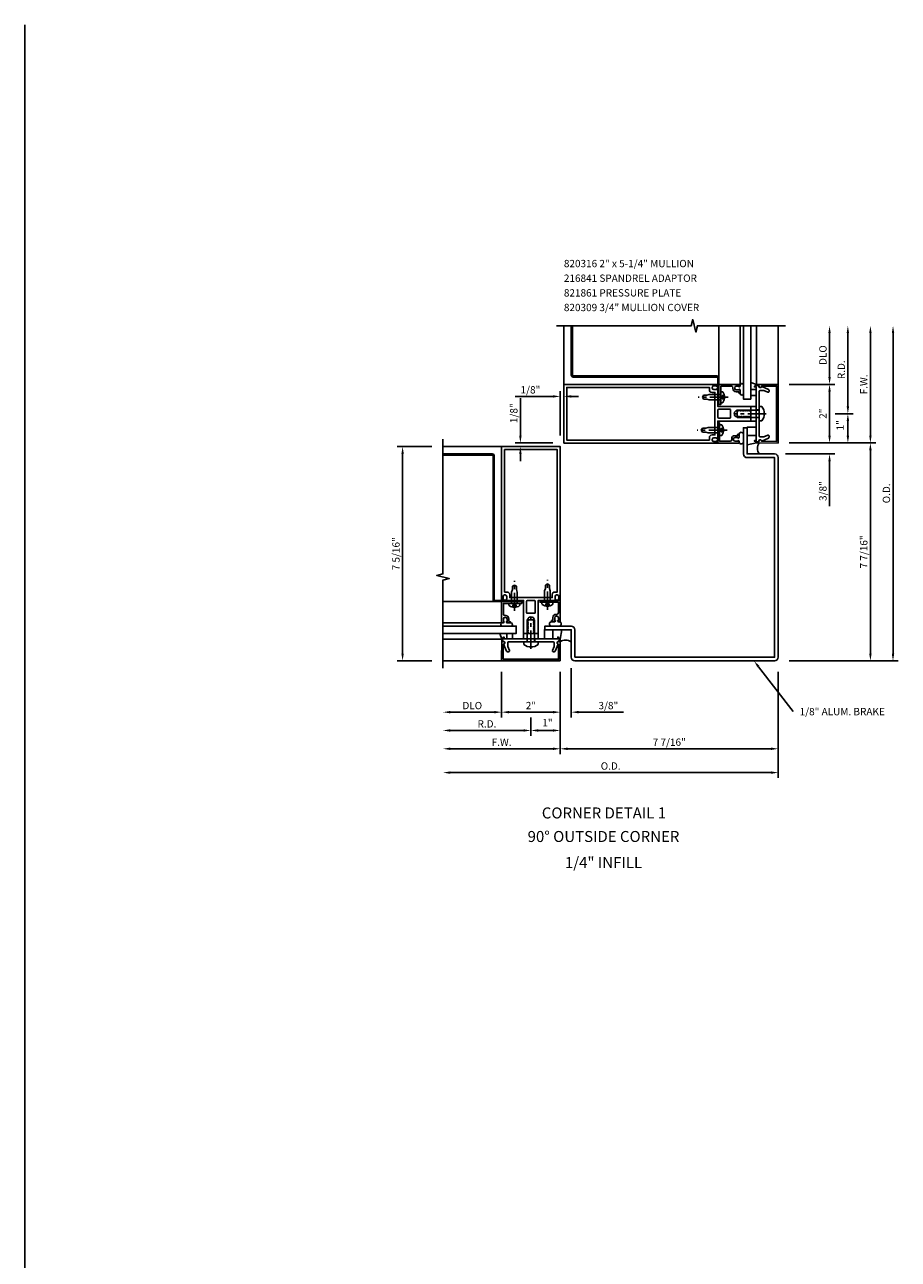
# Model space of a CAD drawing. Units: inches. Extents: x 0 to 119, y 0 to 86.
# Drawn here: x 0 to 30, y 44 to 86 of the extents above; entities that cross this region are included whole.
import ezdxf
from ezdxf.enums import TextEntityAlignment as Align

# ---------------------------------------------------------------- set-up
doc = ezdxf.new("R2010")
doc.units = ezdxf.units.IN
doc.header["$LTSCALE"] = 0.5
doc.header["$MEASUREMENT"] = 0
doc.linetypes.add('CENTER', pattern=[2, 1.25, -0.25, 0.25, -0.25])
doc.linetypes.add('HIDDEN', pattern=[0.375, 0.25, -0.125])
doc.layers.get('0').update_dxf_attribs({"linetype": 'CONTINUOUS'})
doc.layers.get('DEFPOINTS').update_dxf_attribs({"color": 11, "linetype": 'CONTINUOUS'})
for name, color, linetype in [('CENTER', 1, 'CENTER'), ('PART_NUMBERS', 6, 'CONTINUOUS'), ('R-ANNO-DIMS', 3, 'CONTINUOUS'), ('R-SWTS-DET1', 1, 'CONTINUOUS'), ('R-SWTS-DET2', 4, 'CONTINUOUS'), ('R-SWTS-DET3', 5, 'CONTINUOUS')]:
    doc.layers.add(name, color=color, linetype=linetype)
doc.styles.get("Standard").update_dxf_attribs({"font": 'arial.ttf'})
doc.dimstyles.new('EXT_ON-OFF', dxfattribs={"dimscale": 2, "dimtxt": 0.125, "dimasz": 0.125, "dimexe": 0.09, "dimexo": 0.1875, "dimgap": 0.05, "dimtad": 3, "dimdec": 5, "dimzin": 3, "dimdsep": 46, "dimlunit": 5, "dimtxsty": 'STANDARD', "dimcen": 0, "dimse2": 1, "dimadec": 0, "dimazin": 0, "dimtfac": 1, "dimtdec": 4, "dimtofl": 0, "dimtmove": 0, "dimatfit": 0, "dimfxl": 1, "dimfrac": 2, "dimtolj": 1, "dimtzin": 3, "dimarcsym": 0})
doc.dimstyles.new('EXT_ON-ON', dxfattribs={"dimscale": 2, "dimtxt": 0.125, "dimasz": 0.125, "dimexe": 0.09, "dimexo": 0.1875, "dimgap": 0.05, "dimtad": 3, "dimdec": 5, "dimzin": 3, "dimdsep": 46, "dimlunit": 5, "dimtxsty": 'STANDARD', "dimcen": 0, "dimazin": 0, "dimtfac": 1, "dimtdec": 5, "dimtofl": 0, "dimtmove": 0, "dimatfit": 0, "dimfxl": 1, "dimfrac": 2, "dimtolj": 1, "dimtzin": 3, "dimarcsym": 0})
doc.dimstyles.new('EXT_ON-ONNL', dxfattribs={"dimscale": 2, "dimtxt": 0.125, "dimasz": 0.125, "dimexe": 0.09, "dimexo": 0.1875, "dimgap": 0.05, "dimtad": 3, "dimdec": 5, "dimzin": 3, "dimdsep": 46, "dimlunit": 5, "dimtxsty": 'STANDARD', "dimcen": 0, "dimadec": 0, "dimazin": 0, "dimtfac": 1, "dimtdec": 4, "dimtofl": 0, "dimtmove": 2, "dimatfit": 3, "dimfxl": 1, "dimfrac": 2, "dimtolj": 1, "dimtzin": 3, "dimarcsym": 0})

# ---------------------------------------------------------------- blocks, each defined once
blk = doc.blocks.new('*D0')
at = {"layer": 'DEFPOINTS', "color": 0}
for p in [(18.268, 64.284), (18.643, 64.409), (18.268, 62.534)]:
    blk.add_point(p, dxfattribs=at)
at = {"layer": 'R-ANNO-DIMS', "color": 0, "lineweight": -2}
for p, q in [((18.643, 64.034), (18.643, 62.354)), ((18.018, 62.534), (17.768, 62.534)), ((18.893, 62.534), (20.427, 62.534))]:
    blk.add_line(p, q, dxfattribs=at)
at = {"layer": 'R-ANNO-DIMS', "color": 0}
for points in [[(18.018, 62.576), (18.018, 62.492), (18.268, 62.534)], [(18.893, 62.576), (18.893, 62.492), (18.643, 62.534)]]:
    blk.add_solid(points, dxfattribs=at)
at = {"layer": 'R-ANNO-DIMS', "color": 0, "insert": (19.91, 62.759), "char_height": 0.25, "attachment_point": 5}
blk.add_mtext('\\A1;3/8"', dxfattribs=at)
blk = doc.blocks.new('*D1')
at = {"layer": 'DEFPOINTS', "color": 0}
for p in [(18.268, 64.284), (25.706, 64.284), (18.268, 61.284)]:
    blk.add_point(p, dxfattribs=at)
at = {"layer": 'R-ANNO-DIMS', "color": 0, "lineweight": -2}
for p, q in [((18.268, 63.909), (18.268, 61.104)), ((25.706, 63.909), (25.706, 61.104)), ((25.456, 61.284), (18.518, 61.284))]:
    blk.add_line(p, q, dxfattribs=at)
at = {"layer": 'R-ANNO-DIMS', "color": 0}
for points in [[(18.518, 61.326), (18.518, 61.242), (18.268, 61.284)], [(25.456, 61.326), (25.456, 61.242), (25.706, 61.284)]]:
    blk.add_solid(points, dxfattribs=at)
at = {"layer": 'R-ANNO-DIMS', "color": 0, "insert": (21.987, 61.509), "char_height": 0.25, "attachment_point": 5}
blk.add_mtext('\\A1;7 7/16"', dxfattribs=at)
blk = doc.blocks.new('*D2')
at = {"layer": 'DEFPOINTS', "color": 0}
for p in [(25.706, 71.722), (27.455, 71.722), (25.581, 71.347)]:
    blk.add_point(p, dxfattribs=at)
at = {"layer": 'R-ANNO-DIMS', "color": 0, "lineweight": -2}
for p, q in [((27.455, 71.972), (27.455, 72.222)), ((25.956, 71.347), (27.635, 71.347)), ((27.455, 71.097), (27.455, 69.563))]:
    blk.add_line(p, q, dxfattribs=at)
at = {"layer": 'R-ANNO-DIMS', "color": 0}
for points in [[(27.414, 71.972), (27.497, 71.972), (27.455, 71.722)], [(27.414, 71.097), (27.497, 71.097), (27.455, 71.347)]]:
    blk.add_solid(points, dxfattribs=at)
at = {"layer": 'R-ANNO-DIMS', "color": 0, "insert": (27.23, 70.08), "char_height": 0.25, "attachment_point": 5, "rotation": 90}
blk.add_mtext('\\A1;3/8"', dxfattribs=at)
blk = doc.blocks.new('*D3')
at = {"layer": 'DEFPOINTS', "color": 0}
for p in [(25.706, 71.722), (28.849, 71.722), (25.706, 64.284)]:
    blk.add_point(p, dxfattribs=at)
at = {"layer": 'R-ANNO-DIMS', "color": 0, "lineweight": -2}
for p, q in [((26.081, 71.722), (29.029, 71.722)), ((28.849, 64.534), (28.849, 71.472)), ((26.081, 64.284), (29.029, 64.284))]:
    blk.add_line(p, q, dxfattribs=at)
at = {"layer": 'R-ANNO-DIMS', "color": 0}
for points in [[(28.808, 71.472), (28.891, 71.472), (28.849, 71.722)], [(28.808, 64.534), (28.891, 64.534), (28.849, 64.284)]]:
    blk.add_solid(points, dxfattribs=at)
at = {"layer": 'R-ANNO-DIMS', "color": 0, "insert": (28.624, 68.003), "char_height": 0.25, "attachment_point": 5, "rotation": 90}
blk.add_mtext('\\A1;7 7/16"', dxfattribs=at)
blk = doc.blocks.new('*D4')
at = {"layer": 'DEFPOINTS', "color": 0}
for p in [(16.91, 71.721), (18.392, 71.721), (18.268, 71.597)]:
    blk.add_point(p, dxfattribs=at)
at = {"layer": 'R-ANNO-DIMS', "color": 0, "lineweight": -2}
for p, q in [((16.91, 71.971), (16.91, 73.254)), ((18.017, 71.721), (16.73, 71.721)), ((17.893, 71.597), (16.73, 71.597)), ((16.91, 71.347), (16.91, 71.097))]:
    blk.add_line(p, q, dxfattribs=at)
at = {"layer": 'R-ANNO-DIMS', "color": 0}
for points in [[(16.868, 71.971), (16.951, 71.971), (16.91, 71.721)], [(16.868, 71.347), (16.951, 71.347), (16.91, 71.597)]]:
    blk.add_solid(points, dxfattribs=at)
at = {"layer": 'R-ANNO-DIMS', "color": 0, "insert": (16.685, 72.738), "char_height": 0.25, "attachment_point": 5, "rotation": 90}
blk.add_mtext('\\A1;1/8"', dxfattribs=at)
blk = doc.blocks.new('*D5')
at = {"layer": 'DEFPOINTS', "color": 0}
for p in [(18.268, 73.311), (18.392, 71.846), (18.268, 71.597)]:
    blk.add_point(p, dxfattribs=at)
at = {"layer": 'R-ANNO-DIMS', "color": 0, "lineweight": -2}
for p, q in [((18.268, 71.972), (18.268, 73.491)), ((18.392, 72.221), (18.392, 73.491)), ((18.018, 73.311), (16.735, 73.311)), ((18.642, 73.311), (18.892, 73.311))]:
    blk.add_line(p, q, dxfattribs=at)
at = {"layer": 'R-ANNO-DIMS', "color": 0}
for points in [[(18.018, 73.353), (18.018, 73.27), (18.268, 73.311)], [(18.642, 73.353), (18.642, 73.27), (18.392, 73.311)]]:
    blk.add_solid(points, dxfattribs=at)
at = {"layer": 'R-ANNO-DIMS', "color": 0, "insert": (17.252, 73.536), "char_height": 0.25, "attachment_point": 5}
blk.add_mtext('\\A1;1/8"', dxfattribs=at)
blk = doc.blocks.new('*D6')
at = {"layer": 'DEFPOINTS', "color": 0}
for p in [(14.268, 64.284), (18.268, 64.284), (14.268, 61.284)]:
    blk.add_point(p, dxfattribs=at)
at = {"layer": 'R-ANNO-DIMS', "color": 0, "lineweight": -2}
for p, q in [((18.268, 63.909), (18.268, 61.104)), ((18.018, 61.284), (14.518, 61.284))]:
    blk.add_line(p, q, dxfattribs=at)
at = {"layer": 'R-ANNO-DIMS', "color": 0}
for points in [[(14.518, 61.326), (14.518, 61.242), (14.268, 61.284)], [(18.018, 61.326), (18.018, 61.242), (18.268, 61.284)]]:
    blk.add_solid(points, dxfattribs=at)
at = {"layer": 'R-ANNO-DIMS', "color": 0, "insert": (16.268, 61.509), "char_height": 0.25, "attachment_point": 5}
blk.add_mtext('\\A1;F.W.', dxfattribs=at)
blk = doc.blocks.new('*D7')
at = {"layer": 'DEFPOINTS', "color": 0}
for p in [(18.268, 64.284), (17.268, 62.722), (18.268, 61.909)]:
    blk.add_point(p, dxfattribs=at)
at = {"layer": 'R-ANNO-DIMS', "color": 0, "lineweight": -2}
for p, q in [((18.268, 63.909), (18.268, 61.729)), ((17.268, 62.347), (17.268, 61.729)), ((17.518, 61.909), (18.018, 61.909))]:
    blk.add_line(p, q, dxfattribs=at)
at = {"layer": 'R-ANNO-DIMS', "color": 0}
for points in [[(17.518, 61.951), (17.518, 61.867), (17.268, 61.909)], [(18.018, 61.951), (18.018, 61.867), (18.268, 61.909)]]:
    blk.add_solid(points, dxfattribs=at)
at = {"layer": 'R-ANNO-DIMS', "color": 0, "insert": (17.832, 62.174), "char_height": 0.25, "attachment_point": 5}
blk.add_mtext('\\A1;1"', dxfattribs=at)
blk = doc.blocks.new('*D8')
at = {"layer": 'DEFPOINTS', "color": 0}
for p in [(12.891, 71.597), (14.268, 71.597), (14.268, 64.284)]:
    blk.add_point(p, dxfattribs=at)
at = {"layer": 'R-ANNO-DIMS', "color": 0, "lineweight": -2}
for p, q in [((13.893, 71.597), (12.711, 71.597)), ((12.891, 64.534), (12.891, 71.347)), ((13.893, 64.284), (12.711, 64.284))]:
    blk.add_line(p, q, dxfattribs=at)
at = {"layer": 'R-ANNO-DIMS', "color": 0}
for points in [[(12.849, 71.347), (12.932, 71.347), (12.891, 71.597)], [(12.849, 64.534), (12.932, 64.534), (12.891, 64.284)]]:
    blk.add_solid(points, dxfattribs=at)
at = {"layer": 'R-ANNO-DIMS', "color": 0, "insert": (12.666, 67.94), "char_height": 0.25, "attachment_point": 5, "rotation": 90}
blk.add_mtext('\\A1;7 5/16"', dxfattribs=at)
blk = doc.blocks.new('*D9')
at = {"layer": 'DEFPOINTS', "color": 0}
for p in [(16.268, 64.284), (18.268, 64.284), (16.268, 62.534)]:
    blk.add_point(p, dxfattribs=at)
at = {"layer": 'R-ANNO-DIMS', "color": 0, "lineweight": -2}
for p, q in [((18.268, 63.909), (18.268, 62.354)), ((18.018, 62.534), (16.518, 62.534))]:
    blk.add_line(p, q, dxfattribs=at)
at = {"layer": 'R-ANNO-DIMS', "color": 0}
for points in [[(16.518, 62.576), (16.518, 62.492), (16.268, 62.534)], [(18.018, 62.576), (18.018, 62.492), (18.268, 62.534)]]:
    blk.add_solid(points, dxfattribs=at)
at = {"layer": 'R-ANNO-DIMS', "color": 0, "insert": (17.268, 62.759), "char_height": 0.25, "attachment_point": 5}
blk.add_mtext('\\A1;2"', dxfattribs=at)
blk = doc.blocks.new('*D10')
at = {"layer": 'DEFPOINTS', "color": 0}
for p in [(14.268, 64.284), (17.268, 62.534), (14.268, 61.909)]:
    blk.add_point(p, dxfattribs=at)
at = {"layer": 'R-ANNO-DIMS', "color": 0, "lineweight": -2}
for p, q in [((17.268, 62.159), (17.268, 61.729)), ((17.018, 61.909), (14.518, 61.909))]:
    blk.add_line(p, q, dxfattribs=at)
at = {"layer": 'R-ANNO-DIMS', "color": 0}
for points in [[(14.518, 61.951), (14.518, 61.867), (14.268, 61.909)], [(17.018, 61.951), (17.018, 61.867), (17.268, 61.909)]]:
    blk.add_solid(points, dxfattribs=at)
at = {"layer": 'R-ANNO-DIMS', "color": 0, "insert": (15.768, 62.134), "char_height": 0.25, "attachment_point": 5}
blk.add_mtext('\\A1;R.D.', dxfattribs=at)
blk = doc.blocks.new('*D11')
at = {"layer": 'DEFPOINTS', "color": 0}
for p in [(14.268, 64.284), (16.268, 64.284), (14.268, 62.534)]:
    blk.add_point(p, dxfattribs=at)
at = {"layer": 'R-ANNO-DIMS', "color": 0, "lineweight": -2}
for p, q in [((16.268, 63.909), (16.268, 62.354)), ((16.018, 62.534), (14.518, 62.534))]:
    blk.add_line(p, q, dxfattribs=at)
at = {"layer": 'R-ANNO-DIMS', "color": 0}
for points in [[(14.518, 62.576), (14.518, 62.492), (14.268, 62.534)], [(16.018, 62.576), (16.018, 62.492), (16.268, 62.534)]]:
    blk.add_solid(points, dxfattribs=at)
at = {"layer": 'R-ANNO-DIMS', "color": 0, "insert": (15.268, 62.759), "char_height": 0.25, "attachment_point": 5}
blk.add_mtext('\\A1;DLO', dxfattribs=at)
blk = doc.blocks.new('*D12')
at = {"layer": 'DEFPOINTS', "color": 0}
for p in [(25.705, 75.721), (28.849, 75.721), (25.705, 71.721)]:
    blk.add_point(p, dxfattribs=at)
at = {"layer": 'R-ANNO-DIMS', "color": 0, "lineweight": -2}
for p, q in [((28.849, 71.971), (28.849, 75.471)), ((26.08, 71.721), (29.029, 71.721))]:
    blk.add_line(p, q, dxfattribs=at)
at = {"layer": 'R-ANNO-DIMS', "color": 0}
for points in [[(28.808, 75.471), (28.891, 75.471), (28.849, 75.721)], [(28.808, 71.971), (28.891, 71.971), (28.849, 71.721)]]:
    blk.add_solid(points, dxfattribs=at)
at = {"layer": 'R-ANNO-DIMS', "color": 0, "insert": (28.624, 73.721), "char_height": 0.25, "attachment_point": 5, "rotation": 90}
blk.add_mtext('\\A1;F.W.', dxfattribs=at)
blk = doc.blocks.new('*D13')
at = {"layer": 'DEFPOINTS', "color": 0}
for p in [(25.705, 73.721), (27.455, 73.721), (25.705, 71.721)]:
    blk.add_point(p, dxfattribs=at)
at = {"layer": 'R-ANNO-DIMS', "color": 0, "lineweight": -2}
for p, q in [((27.455, 71.971), (27.455, 73.471)), ((26.08, 71.721), (27.635, 71.721))]:
    blk.add_line(p, q, dxfattribs=at)
at = {"layer": 'R-ANNO-DIMS', "color": 0}
for points in [[(27.414, 73.471), (27.497, 73.471), (27.455, 73.721)], [(27.414, 71.971), (27.497, 71.971), (27.455, 71.721)]]:
    blk.add_solid(points, dxfattribs=at)
at = {"layer": 'R-ANNO-DIMS', "color": 0, "insert": (27.23, 72.721), "char_height": 0.25, "attachment_point": 5, "rotation": 90}
blk.add_mtext('\\A1;2"', dxfattribs=at)
blk = doc.blocks.new('*D14')
at = {"layer": 'DEFPOINTS', "color": 0}
for p in [(25.705, 75.721), (28.08, 75.721), (27.455, 72.721)]:
    blk.add_point(p, dxfattribs=at)
at = {"layer": 'R-ANNO-DIMS', "color": 0, "lineweight": -2}
for p, q in [((28.08, 72.971), (28.08, 75.471)), ((27.83, 72.721), (28.26, 72.721))]:
    blk.add_line(p, q, dxfattribs=at)
at = {"layer": 'R-ANNO-DIMS', "color": 0}
for points in [[(28.039, 75.471), (28.122, 75.471), (28.08, 75.721)], [(28.039, 72.971), (28.122, 72.971), (28.08, 72.721)]]:
    blk.add_solid(points, dxfattribs=at)
at = {"layer": 'R-ANNO-DIMS', "color": 0, "insert": (27.855, 74.221), "char_height": 0.25, "attachment_point": 5, "rotation": 90}
blk.add_mtext('\\A1;R.D.', dxfattribs=at)
blk = doc.blocks.new('*D15')
at = {"layer": 'DEFPOINTS', "color": 0}
for p in [(25.705, 75.721), (27.455, 75.721), (25.705, 73.721)]:
    blk.add_point(p, dxfattribs=at)
at = {"layer": 'R-ANNO-DIMS', "color": 0, "lineweight": -2}
for p, q in [((27.455, 73.971), (27.455, 75.471)), ((26.08, 73.721), (27.635, 73.721))]:
    blk.add_line(p, q, dxfattribs=at)
at = {"layer": 'R-ANNO-DIMS', "color": 0}
for points in [[(27.414, 75.471), (27.497, 75.471), (27.455, 75.721)], [(27.414, 73.971), (27.497, 73.971), (27.455, 73.721)]]:
    blk.add_solid(points, dxfattribs=at)
at = {"layer": 'R-ANNO-DIMS', "color": 0, "insert": (27.23, 74.721), "char_height": 0.25, "attachment_point": 5, "rotation": 90}
blk.add_mtext('\\A1;DLO', dxfattribs=at)
blk = doc.blocks.new('*D16')
at = {"layer": 'DEFPOINTS', "color": 0}
for p in [(25.707, 64.284), (14.268, 64.034), (14.268, 60.471)]:
    blk.add_point(p, dxfattribs=at)
at = {"layer": 'R-ANNO-DIMS', "color": 0, "lineweight": -2}
for p, q in [((25.707, 63.909), (25.707, 60.291)), ((25.457, 60.471), (14.518, 60.471))]:
    blk.add_line(p, q, dxfattribs=at)
at = {"layer": 'R-ANNO-DIMS', "color": 0}
for points in [[(14.518, 60.513), (14.518, 60.43), (14.268, 60.471)], [(25.457, 60.513), (25.457, 60.43), (25.707, 60.471)]]:
    blk.add_solid(points, dxfattribs=at)
at = {"layer": 'R-ANNO-DIMS', "color": 0, "insert": (19.988, 60.696), "char_height": 0.25, "attachment_point": 5}
blk.add_mtext('\\A1;O.D.', dxfattribs=at)
blk = doc.blocks.new('*D17')
at = {"layer": 'DEFPOINTS', "color": 0}
for p in [(25.955, 75.721), (29.62, 75.721), (25.705, 64.282)]:
    blk.add_point(p, dxfattribs=at)
at = {"layer": 'R-ANNO-DIMS', "color": 0, "lineweight": -2}
for p, q in [((29.62, 64.532), (29.62, 75.471)), ((26.08, 64.282), (29.8, 64.282))]:
    blk.add_line(p, q, dxfattribs=at)
at = {"layer": 'R-ANNO-DIMS', "color": 0}
for points in [[(29.579, 75.471), (29.662, 75.471), (29.62, 75.721)], [(29.579, 64.532), (29.662, 64.532), (29.62, 64.282)]]:
    blk.add_solid(points, dxfattribs=at)
at = {"layer": 'R-ANNO-DIMS', "color": 0, "insert": (29.395, 70.002), "char_height": 0.25, "attachment_point": 5, "rotation": 90}
blk.add_mtext('\\A1;O.D.', dxfattribs=at)
blk = doc.blocks.new('*D18')
at = {"layer": 'DEFPOINTS', "color": 0}
for p in [(27.267, 72.721), (25.705, 71.721), (28.08, 71.721)]:
    blk.add_point(p, dxfattribs=at)
at = {"layer": 'R-ANNO-DIMS', "color": 0, "lineweight": -2}
for p, q in [((27.642, 72.721), (28.26, 72.721)), ((28.08, 72.471), (28.08, 71.971)), ((26.08, 71.721), (28.26, 71.721))]:
    blk.add_line(p, q, dxfattribs=at)
at = {"layer": 'R-ANNO-DIMS', "color": 0}
for points in [[(28.039, 72.471), (28.122, 72.471), (28.08, 72.721)], [(28.039, 71.971), (28.122, 71.971), (28.08, 71.721)]]:
    blk.add_solid(points, dxfattribs=at)
at = {"layer": 'R-ANNO-DIMS', "color": 0, "insert": (27.816, 72.327), "char_height": 0.25, "attachment_point": 5, "rotation": 90}
blk.add_mtext('\\A1;1"', dxfattribs=at)

msp = doc.modelspace()

# ---------------------------------------------------------------- linework, layer by layer
msp.add_line((0, 0), (0, 85.998391))
at = {"layer": 'CENTER'}
for p, q in [((24.002175, 73.283921), (22.973749, 73.283916)), ((25.295344, 72.720919), (24.205434, 72.720919)), ((23.962485, 72.157918), (22.934058, 72.157923)), ((16.705438, 65.987184), (16.705443, 67.01561)), ((17.831441, 66.026874), (17.831436, 67.0553)), ((17.268439, 64.694015), (17.268439, 65.783925))]:
    msp.add_line(p, q, dxfattribs=at)
at = {"layer": 'PART_NUMBERS', "linetype": 'ByBlock'}
msp.add_line((25.03084, 64.08662), (26.218353, 62.559442), dxfattribs=at)
msp.add_solid([(25.063732, 64.112197), (24.997947, 64.061043), (24.877378, 64.283976)], dxfattribs=at)
at = {"layer": 'R-SWTS-DET1'}
for p, q in [((18.392485, 73.720919), (18.392485, 75.720919)), ((25.705485, 73.720919), (25.705485, 75.720919)), ((16.268439, 71.596874), (14.268439, 71.596874)), ((16.268439, 64.283874), (14.268439, 64.283874))]:
    msp.add_line(p, q, dxfattribs=at)
for points in [[(18.142485, 75.720919), (22.737454, 75.720919), (22.790375, 75.933172), (22.896295, 75.508347), (22.949296, 75.720919), (25.955485, 75.720919)], [(14.268439, 71.846874), (14.268439, 67.251905), (14.056187, 67.198984), (14.481012, 67.093063), (14.268439, 67.040063), (14.268439, 64.033874)]]:
    msp.add_lwpolyline(points, dxfattribs=at)
for points in [[(23.642485, 73.673919, -0.414213562), (23.617485, 73.648919), (23.602485, 73.648919), (23.602485, 73.670919), (23.505485, 73.670919, 0.414213562), (23.455485, 73.620919), (23.455485, 73.595919, 0.414213562), (23.505485, 73.545919), (23.602485, 73.545919), (23.602485, 73.567919), (23.617485, 73.567919, -0.414213562), (23.642485, 73.542919), (23.642485, 73.496351), (23.642485, 72.970919), (24.767485, 72.970919), (24.767485, 72.839919), (24.742485, 72.839919), (24.727184, 72.813418), (24.717485, 72.813418), (24.702184, 72.839919), (24.692485, 72.839919), (24.677184, 72.813418), (24.667485, 72.813418), (24.652184, 72.839919), (24.642485, 72.839919), (24.627184, 72.813418), (24.617485, 72.813418), (24.602184, 72.839919), (24.592485, 72.839919), (24.577184, 72.813418), (24.567485, 72.813418), (24.552184, 72.839919), (24.542485, 72.839919), (24.527184, 72.813418), (24.517485, 72.813418), (24.502184, 72.839919), (24.492485, 72.839919), (24.477184, 72.813418), (24.467485, 72.813418), (24.452184, 72.839919), (24.442485, 72.839919), (24.427184, 72.813418), (24.417485, 72.813418), (24.402184, 72.839919), (24.392485, 72.839919), (24.377184, 72.813418), (24.367485, 72.813418), (24.352184, 72.839919), (24.342485, 72.839919), (24.327184, 72.813418), (24.317485, 72.813418), (24.302184, 72.839919), (24.292485, 72.839919), (24.277184, 72.813418), (24.267485, 72.813418), (24.262549, 72.821968, 0.627131114), (24.282091, 72.610418), (24.292485, 72.628421), (24.302184, 72.628421), (24.317485, 72.601919), (24.327184, 72.601919), (24.342485, 72.628421), (24.352184, 72.628421), (24.367485, 72.601919), (24.377184, 72.601919), (24.392485, 72.628421), (24.402184, 72.628421), (24.417485, 72.601919), (24.427184, 72.601919), (24.442485, 72.628421), (24.452184, 72.628421), (24.467485, 72.601919), (24.477184, 72.601919), (24.492485, 72.628421), (24.502184, 72.628421), (24.517485, 72.601919), (24.527184, 72.601919), (24.542485, 72.628421), (24.552184, 72.628421), (24.567485, 72.601919), (24.577184, 72.601919), (24.592485, 72.628421), (24.602184, 72.628421), (24.617485, 72.601919), (24.627184, 72.601919), (24.642485, 72.628421), (24.652184, 72.628421), (24.667485, 72.601919), (24.677184, 72.601919), (24.692485, 72.628421), (24.702184, 72.628421), (24.717485, 72.601919), (24.727184, 72.601919), (24.742485, 72.628421), (24.752184, 72.628421), (24.767485, 72.601919), (24.767485, 72.470919), (23.642485, 72.470919), (23.642485, 71.898919, -0.414213562), (23.617485, 71.873919), (23.602485, 71.873919), (23.602485, 71.895919), (23.505485, 71.895919, 0.414213562), (23.455485, 71.845919), (23.455485, 71.820919, 0.414213562), (23.505485, 71.770919), (23.602485, 71.770919), (23.602485, 71.792919), (23.617485, 71.792919, -0.414213562), (23.642485, 71.767919), (23.642485, 71.720919), (18.392485, 71.720919), (18.392485, 73.720919), (23.642485, 73.720919)], [(23.355485, 71.905919), (23.355485, 71.820919), (18.492485, 71.820919), (18.492485, 73.620919), (23.355485, 73.620919), (23.355485, 73.535919, 0.414213562), (23.445485, 73.445919), (23.542485, 73.445919), (23.542485, 71.995919), (23.445485, 71.995919, 0.414213562)], [(24.158175, 73.579919, 0.414213562), (24.266175, 73.471919), (24.357175, 73.471919), (24.357175, 73.458919, 0.414213562), (24.407175, 73.408919), (24.407175, 73.530919, 0.414213562), (24.382175, 73.555919), (24.367175, 73.555919), (24.367175, 73.533919), (24.270175, 73.533919, -0.414213562), (24.220175, 73.583919), (24.220175, 73.608919, -0.414213562), (24.270175, 73.658919), (24.367175, 73.658919), (24.367175, 73.636919), (24.382175, 73.636919, 0.414213562), (24.407175, 73.661919), (24.407175, 73.720919), (23.682175, 73.720919), (23.682175, 73.033919), (23.744175, 73.033919), (23.744175, 73.658919), (24.108175, 73.658919, -0.414213562), (24.158175, 73.608919)], [(25.206001, 71.929723, 0.104063503), (25.218493, 71.932352), (25.348993, 71.989811, -0.541623483), (25.392485, 71.96144), (25.392485, 71.919919, -0.297333637), (25.373977, 71.891548), (25.139725, 71.788406, 1), (25.041244, 71.771041), (24.955485, 71.755919), (24.890485, 71.785919), (24.890485, 71.805919), (24.955485, 71.805919), (24.955485, 73.635919), (24.890485, 73.635919), (24.890485, 73.655919), (24.955485, 73.685919), (25.041244, 73.670798, 1), (25.139725, 73.653433), (25.373977, 73.550291, -0.297333637), (25.392485, 73.521919), (25.392485, 73.480399, -0.541623483), (25.348993, 73.452027), (25.218493, 73.509487, 0.104063503), (25.206001, 73.512115), (25.086485, 73.512115, 0.414213562), (25.055485, 73.481115), (25.055485, 72.735919), (25.040485, 72.720919), (25.055485, 72.705919), (25.055485, 71.960723, 0.414213562), (25.086485, 71.929723)], [(25.705485, 71.720919), (24.970428, 71.723485, -0.916331174), (24.967937, 71.753144), (25.049397, 71.767215, -1.332393412), (25.135142, 71.777971), (25.650485, 71.776172), (25.650485, 73.665667), (25.135142, 73.663868, -1.332393412), (25.049397, 73.674624), (24.967937, 73.688694, -0.916331174), (24.970428, 73.718353), (25.705485, 73.720919)], [(24.080485, 72.601919, -0.414213562), (24.049485, 72.570919), (23.673485, 72.570919, -0.414213562), (23.642485, 72.601919), (23.642485, 72.839919, -0.414213562), (23.673485, 72.870919), (24.049485, 72.870919, -0.414213562), (24.080485, 72.839919)], [(24.118485, 71.861919, -0.414213562), (24.226485, 71.969919), (24.317485, 71.969919), (24.317485, 71.982919, -0.414213562), (24.367485, 72.032919), (24.367485, 71.910919, -0.414213562), (24.342485, 71.885919), (24.327485, 71.885919), (24.327485, 71.907919), (24.230485, 71.907919, 0.414213562), (24.180485, 71.857919), (24.180485, 71.832919, 0.414213562), (24.230485, 71.782919), (24.327485, 71.782919), (24.327485, 71.804919), (24.342485, 71.804919, -0.414213562), (24.367485, 71.779919), (24.367485, 71.720919), (23.642485, 71.720919), (23.642485, 72.407919), (23.704485, 72.407919), (23.704485, 71.782919), (24.068485, 71.782919, 0.414213562), (24.118485, 71.832919)], [(16.315439, 66.346874, 0.414213562), (16.340439, 66.371874), (16.340439, 66.386874), (16.318439, 66.386874), (16.318439, 66.483874, -0.414213562), (16.368439, 66.533874), (16.393439, 66.533874, -0.414213562), (16.443439, 66.483874), (16.443439, 66.386874), (16.421439, 66.386874), (16.421439, 66.371874, 0.414213562), (16.446439, 66.346874), (16.493008, 66.346874), (17.018439, 66.346874), (17.018439, 65.221874), (17.149439, 65.221874), (17.149439, 65.246874), (17.175941, 65.262174), (17.175941, 65.271874), (17.149439, 65.287174), (17.149439, 65.296874), (17.175941, 65.312174), (17.175941, 65.321874), (17.149439, 65.337174), (17.149439, 65.346874), (17.175941, 65.362174), (17.175941, 65.371874), (17.149439, 65.387174), (17.149439, 65.396874), (17.175941, 65.412174), (17.175941, 65.421874), (17.149439, 65.437174), (17.149439, 65.446874), (17.175941, 65.462174), (17.175941, 65.471874), (17.149439, 65.487174), (17.149439, 65.496874), (17.175941, 65.512174), (17.175941, 65.521874), (17.149439, 65.537174), (17.149439, 65.546874), (17.175941, 65.562174), (17.175941, 65.571874), (17.149439, 65.587174), (17.149439, 65.596874), (17.175941, 65.612174), (17.175941, 65.621874), (17.149439, 65.637174), (17.149439, 65.646874), (17.175941, 65.662174), (17.175941, 65.671874), (17.149439, 65.687174), (17.149439, 65.696874), (17.175941, 65.712174), (17.175941, 65.721874), (17.167391, 65.72681, -0.627131114), (17.378941, 65.707268), (17.360938, 65.696874), (17.360938, 65.687174), (17.387439, 65.671874), (17.387439, 65.662174), (17.360938, 65.646874), (17.360938, 65.637174), (17.387439, 65.621874), (17.387439, 65.612174), (17.360938, 65.596874), (17.360938, 65.587174), (17.387439, 65.571874), (17.387439, 65.562174), (17.360938, 65.546874), (17.360938, 65.537174), (17.387439, 65.521874), (17.387439, 65.512174), (17.360938, 65.496874), (17.360938, 65.487174), (17.387439, 65.471874), (17.387439, 65.462174), (17.360938, 65.446874), (17.360938, 65.437174), (17.387439, 65.421874), (17.387439, 65.412174), (17.360938, 65.396874), (17.360938, 65.387174), (17.387439, 65.371874), (17.387439, 65.362174), (17.360938, 65.346874), (17.360938, 65.337174), (17.387439, 65.321874), (17.387439, 65.312174), (17.360938, 65.296874), (17.360938, 65.287174), (17.387439, 65.271874), (17.387439, 65.262174), (17.360938, 65.246874), (17.360938, 65.237174), (17.387439, 65.221874), (17.518439, 65.221874), (17.518439, 66.346874), (18.090439, 66.346874, 0.414213562), (18.115439, 66.371874), (18.115439, 66.386874), (18.093439, 66.386874), (18.093439, 66.483874, -0.414213562), (18.143439, 66.533874), (18.168439, 66.533874, -0.414213562), (18.218439, 66.483874), (18.218439, 66.386874), (18.196439, 66.386874), (18.196439, 66.371874, 0.414213562), (18.221439, 66.346874), (18.268439, 66.346874), (18.268439, 71.596874), (16.268439, 71.596874), (16.268439, 66.346874)], [(18.083439, 66.633874), (18.168439, 66.633874), (18.168439, 71.496874), (16.368439, 71.496874), (16.368439, 66.633874), (16.453439, 66.633874, -0.414213562), (16.543439, 66.543874), (16.543439, 66.446874), (17.993439, 66.446874), (17.993439, 66.543874, -0.414213562)], [(16.409439, 65.831183, -0.414213562), (16.517439, 65.723183), (16.517439, 65.632183), (16.530439, 65.632183, -0.414213562), (16.580439, 65.582183), (16.458439, 65.582183, -0.414213562), (16.433439, 65.607183), (16.433439, 65.622183), (16.455439, 65.622183), (16.455439, 65.719183, 0.414213562), (16.405439, 65.769183), (16.380439, 65.769183, 0.414213562), (16.330439, 65.719183), (16.330439, 65.622183), (16.352439, 65.622183), (16.352439, 65.607183, -0.414213562), (16.327439, 65.582183), (16.268439, 65.582183), (16.268439, 66.307183), (16.955439, 66.307183), (16.955439, 66.245183), (16.330439, 66.245183), (16.330439, 65.881183, 0.414213562), (16.380439, 65.831183)], [(17.387439, 65.908874, 0.414213562), (17.418439, 65.939874), (17.418439, 66.315874, 0.414213562), (17.387439, 66.346874), (17.149439, 66.346874, 0.414213562), (17.118439, 66.315874), (17.118439, 65.939874, 0.414213562), (17.149439, 65.908874)], [(18.127439, 65.870874, 0.414213562), (18.019439, 65.762874), (18.019439, 65.671874), (18.006439, 65.671874, 0.414213562), (17.956439, 65.621874), (18.078439, 65.621874, 0.414213562), (18.103439, 65.646874), (18.103439, 65.661874), (18.081439, 65.661874), (18.081439, 65.758874, -0.414213562), (18.131439, 65.808874), (18.156439, 65.808874, -0.414213562), (18.206439, 65.758874), (18.206439, 65.661874), (18.184439, 65.661874), (18.184439, 65.646874, 0.414213562), (18.209439, 65.621874), (18.268439, 65.621874), (18.268439, 66.346874), (17.581439, 66.346874), (17.581439, 66.284874), (18.206439, 66.284874), (18.206439, 65.920874, -0.414213562), (18.156439, 65.870874)], [(18.268439, 64.283874), (18.265874, 65.018931, 0.916331174), (18.236215, 65.021421), (18.222144, 64.939962, 1.332393412), (18.211388, 64.854217), (18.213187, 64.338874), (16.323692, 64.338874), (16.325491, 64.854217, 1.332393412), (16.314735, 64.939962), (16.300664, 65.021421, 0.916331174), (16.271005, 65.018931), (16.268439, 64.283874)], [(18.059635, 64.783358, -0.104063503), (18.057007, 64.770866), (17.999547, 64.640366, 0.541623483), (18.027919, 64.596874), (18.069439, 64.596874, 0.297333637), (18.097811, 64.615382), (18.200953, 64.849633, -1), (18.218318, 64.948114), (18.233439, 65.033874), (18.203439, 65.098874), (18.183439, 65.098874), (18.183439, 65.033874), (16.353439, 65.033874), (16.353439, 65.098874), (16.333439, 65.098874), (16.303439, 65.033874), (16.318561, 64.948114, -1), (16.335926, 64.849633), (16.439068, 64.615382, 0.297333637), (16.467439, 64.596874), (16.50896, 64.596874, 0.541623483), (16.537331, 64.640366), (16.479872, 64.770866, -0.104063503), (16.477244, 64.783358), (16.477244, 64.902874, -0.414213562), (16.508244, 64.933874), (17.253439, 64.933874), (17.268439, 64.948874), (17.283439, 64.933874), (18.028635, 64.933874, -0.414213562), (18.059635, 64.902874)]]:
    msp.add_lwpolyline(points, format="xyb", close=True, dxfattribs=at)
at = {"layer": 'R-SWTS-DET2'}
for p, q in [((24.407175, 73.720919), (24.407175, 75.720919)), ((24.961131, 73.715275), (24.961131, 75.720919)), ((23.119175, 73.283921), (23.159735, 73.351421)), ((23.26974, 73.351411), (23.15974, 73.351411)), ((23.269735, 73.351421), (23.35418, 73.378926)), ((23.744175, 73.378921), (23.354175, 73.378916)), ((23.800985, 73.470421), (23.744175, 73.470421)), ((23.744175, 73.097421), (23.744175, 73.470421)), ((23.11918, 73.283921), (23.15974, 73.216416)), ((23.26974, 73.216416), (23.15974, 73.216416)), ((23.26974, 73.216416), (23.354185, 73.188916)), ((23.744175, 73.188921), (23.354185, 73.188916)), ((23.800985, 73.097421), (23.744175, 73.097421)), ((25.142985, 72.966919), (25.055485, 72.966919)), ((25.055485, 72.474919), (25.055485, 72.966919)), ((25.055485, 72.845919), (24.305485, 72.845919)), ((24.305485, 72.595919), (24.305485, 72.845919)), ((25.055485, 72.595919), (24.305485, 72.595919)), ((23.079485, 72.157918), (23.120045, 72.090418)), ((23.07949, 72.157918), (23.12005, 72.225423)), ((23.23005, 72.225423), (23.12005, 72.225423)), ((23.23005, 72.090428), (23.12005, 72.090428)), ((23.230045, 72.090418), (23.31449, 72.062913)), ((23.23005, 72.225423), (23.314495, 72.252923)), ((23.704485, 72.062918), (23.314485, 72.062923)), ((23.704485, 72.252918), (23.314495, 72.252923)), ((23.761295, 72.344418), (23.704485, 72.344418)), ((23.704485, 72.344418), (23.704485, 71.971418)), ((25.142985, 72.474919), (25.055485, 72.474919)), ((23.761295, 71.971418), (23.704485, 71.971418)), ((16.637938, 66.719623), (16.610433, 66.635178)), ((16.610438, 66.245183), (16.610443, 66.635183)), ((16.705438, 66.870183), (16.637938, 66.829623)), ((16.637948, 66.719618), (16.637948, 66.829618)), ((16.705438, 66.870178), (16.772943, 66.829618)), ((16.772943, 66.719618), (16.772943, 66.829618)), ((16.772943, 66.719618), (16.800443, 66.635173)), ((16.800438, 66.245183), (16.800443, 66.635173)), ((17.763936, 66.759309), (17.736436, 66.674864)), ((17.736441, 66.284874), (17.736436, 66.674864)), ((17.831441, 66.909869), (17.763936, 66.869309)), ((17.763936, 66.759309), (17.763936, 66.869309)), ((17.831441, 66.909874), (17.898941, 66.869314)), ((17.898931, 66.759309), (17.898931, 66.869309)), ((17.898941, 66.759314), (17.926446, 66.674869)), ((17.926441, 66.284874), (17.926436, 66.674874)), ((16.518938, 66.188373), (16.518938, 66.245183)), ((16.891938, 66.245183), (16.518938, 66.245183)), ((16.891938, 66.188373), (16.891938, 66.245183)), ((17.644941, 66.228064), (17.644941, 66.284874)), ((17.644941, 66.284874), (18.017941, 66.284874)), ((18.017941, 66.228064), (18.017941, 66.284874)), ((16.268439, 65.582183), (14.268439, 65.582183)), ((17.143439, 64.933874), (17.143439, 65.683874)), ((17.393439, 65.683874), (17.143439, 65.683874)), ((17.393439, 64.933874), (17.393439, 65.683874)), ((16.274084, 65.028227), (14.268439, 65.028227)), ((17.022439, 64.846374), (17.022439, 64.933874)), ((17.514439, 64.933874), (17.022439, 64.933874)), ((17.514439, 64.846374), (17.514439, 64.933874))]:
    msp.add_line(p, q, dxfattribs=at)
at = {"layer": 'R-SWTS-DET2', "linetype": 'HIDDEN'}
for p, q in [((23.752749, 73.283921), (23.796749, 73.340221)), ((23.796749, 73.340221), (23.871749, 73.340221)), ((23.796749, 73.227621), (23.752749, 73.283921)), ((23.796749, 73.227621), (23.871749, 73.227621)), ((23.757058, 72.214218), (23.713058, 72.157918)), ((23.713058, 72.157918), (23.757058, 72.101618)), ((23.757058, 72.214218), (23.832058, 72.214218)), ((23.757058, 72.101618), (23.832058, 72.101618)), ((16.705438, 66.23661), (16.649138, 66.19261)), ((16.649138, 66.19261), (16.649138, 66.11761)), ((16.761738, 66.19261), (16.705438, 66.23661)), ((16.761738, 66.19261), (16.761738, 66.11761)), ((17.775141, 66.2323), (17.831441, 66.2763)), ((17.775141, 66.2323), (17.775141, 66.1573)), ((17.831441, 66.2763), (17.887741, 66.2323)), ((17.887741, 66.2323), (17.887741, 66.1573))]:
    msp.add_line(p, q, dxfattribs=at)
at = {"layer": 'R-SWTS-DET2'}
for points in [[(24.767485, 73.545882), (24.955485, 73.545882), (24.955485, 73.635919), (24.890485, 73.635919), (24.890485, 73.655919), (24.955485, 73.685919), (24.955485, 73.715249), (24.961131, 73.715275), (24.767485, 73.780993)], [(24.955485, 73.545882), (24.955485, 73.345882), (24.767485, 73.345882), (24.767485, 73.545882)], [(24.955485, 72.970919), (24.955485, 72.470919), (24.767485, 72.470919), (24.767485, 72.970919)], [(24.955485, 71.978401), (24.955485, 72.260845), (24.642939, 72.260845), (24.642939, 71.978401)], [(24.642939, 71.978401), (24.955485, 71.978401), (24.955485, 71.805919), (24.890485, 71.805919), (24.890485, 71.785919), (24.955485, 71.755919), (24.955485, 71.726589), (24.961131, 71.726564), (24.642939, 71.660845)], [(18.010958, 65.033874), (17.728513, 65.033874), (17.728513, 65.346419), (18.010958, 65.346419)], [(18.010958, 65.346419), (18.010958, 65.033874), (18.183439, 65.033874), (18.183439, 65.098874), (18.203439, 65.098874), (18.233439, 65.033874), (18.262769, 65.033874), (18.262795, 65.028227), (18.328513, 65.346419)], [(16.443476, 65.221874), (16.443476, 65.033874), (16.353439, 65.033874), (16.353439, 65.098874), (16.333439, 65.098874), (16.303439, 65.033874), (16.27411, 65.033874), (16.274084, 65.028227), (16.208365, 65.221874)], [(16.443476, 65.033874), (16.643476, 65.033874), (16.643476, 65.221874), (16.443476, 65.221874)], [(17.518439, 65.033874), (17.518439, 65.221874), (17.018439, 65.221874), (17.018439, 65.033874)]]:
    msp.add_lwpolyline(points, close=True, dxfattribs=at)
msp.add_lwpolyline([(18.767694, 64.408976), (18.767694, 65.346419, 0.414213562), (18.642694, 65.471419), (17.745194, 65.471419), (17.745194, 65.346419), (18.642694, 65.346419), (18.642694, 64.408976, 0.414213562), (18.767694, 64.283976), (25.579637, 64.283976, 0.414213562), (25.704637, 64.408976), (25.705373, 71.221655, 0.414213562), (25.580373, 71.346655), (24.64293, 71.346655), (24.64293, 72.244155), (24.51793, 72.244155), (24.51793, 71.346655, 0.414213562), (24.64293, 71.221655), (25.580373, 71.221655), (25.579637, 64.408976)], format="xyb", close=True, dxfattribs=at)
for centre, radius, start, end in [((24.462721, 73.696919), 0.055545, 9.621317, 180), ((23.800985, 73.450416), 0.020004, 37.3129, 90), ((23.582405, 73.283921), 0.294772, 322.7021, 37.2979), ((24.462721, 73.408919), 0.055545, 180, 350.378683), ((23.800985, 73.117426), 0.019998, 269.99997, 322.7109), ((24.840929, 72.720919), 0.389555, 320.8399, 39.16), ((23.761295, 72.324413), 0.019998, 37.2891, 90.00003), ((23.542715, 72.157918), 0.294772, 322.7021, 37.2979), ((24.442508, 72.010027), 0.078438, 15.9129734, 163.0311334), ((23.761295, 71.991423), 0.020004, 270, 322.6871), ((24.442508, 71.767811), 0.078438, 196.9688666, 344.0870266), ((16.538943, 66.188373), 0.020004, 180, 232.6871), ((16.705438, 66.406953), 0.294772, 232.7021, 307.2979), ((16.871933, 66.188373), 0.019998, 307.2891, 0.00003), ((17.664946, 66.228064), 0.019998, 179.99997, 232.7109), ((17.831441, 66.446644), 0.294772, 232.7021, 307.2979), ((17.997936, 66.228064), 0.020004, 307.3129, 0), ((16.292439, 65.526638), 0.055545, 90, 260.378683), ((16.580439, 65.526638), 0.055545, 279.621317, 90), ((17.979332, 65.546851), 0.078438, 106.9688666, 254.0870266), ((18.221547, 65.546851), 0.078438, 285.9129734, 73.0311334), ((17.268439, 65.14843), 0.389555, 230.84, 309.1601)]:
    msp.add_arc(centre, radius, start, end, dxfattribs=at)
at = {"layer": 'R-SWTS-DET3'}
for p, q in [((23.682175, 73.939919), (23.682175, 75.720919)), ((25.055485, 72.849419), (24.955485, 72.849419)), ((25.055485, 72.592419), (24.955485, 72.592419)), ((16.049439, 66.307183), (14.268439, 66.307183)), ((17.139939, 64.933874), (17.139939, 65.033874)), ((17.396939, 64.933874), (17.396939, 65.033874))]:
    msp.add_line(p, q, dxfattribs=at)
for points in [[(18.712585, 74.009919), (23.612175, 74.009919, -0.414213562), (23.682175, 73.939919), (23.682175, 73.033919), (23.643221, 73.033919), (23.643221, 73.939919, 0.414213562), (23.612221, 73.970919), (18.712585, 73.970919, -0.414213562), (18.642585, 74.040919), (18.642485, 75.720919), (18.681439, 75.720919), (18.68154, 74.040919, 0.414213562), (18.71254, 74.009919)], [(15.979439, 71.276774), (15.979439, 66.377183, 0.414213562), (16.049439, 66.307183), (16.955439, 66.307183), (16.955439, 66.346138), (16.049439, 66.346138, -0.414213562), (16.018439, 66.377138), (16.018439, 71.276774, 0.414213562), (15.948439, 71.346774), (14.268439, 71.346874), (14.268439, 71.307919), (15.948439, 71.307819, -0.414213562), (15.979439, 71.276819)]]:
    msp.add_lwpolyline(points, format="xyb", dxfattribs=at)
for points in [[(24.517485, 75.720919), (24.517485, 73.220919), (24.767485, 73.220919), (24.767485, 75.720919)], [(14.268439, 65.471874), (16.768439, 65.471874), (16.768439, 65.221874), (14.268439, 65.221874)]]:
    msp.add_lwpolyline(points, dxfattribs=at)
for centre, start, end in [((25.327707, 71.536211), 145.7999769, 214.5800039), ((18.453138, 64.661642), 55.4199961, 124.2000231)]:
    msp.add_arc(centre, 0.333985, start, end, dxfattribs=at)

# ---------------------------------------------------------------- texts
at = {"color": 2, "linetype": 'Continuous'}
msp.add_text('CORNER DETAIL 1', height=0.375, dxfattribs=at).set_placement((19.75906, 58.906341), align=Align.CENTER)
at = {"color": 7, "linetype": 'Continuous'}
for s, p in [('90%%D OUTSIDE CORNER', (19.744497, 58.103022)), ('1/4" INFILL', (19.744497, 57.213617))]:
    msp.add_text(s, height=0.375, dxfattribs=at).set_placement(p, align=Align.CENTER)
at = {"layer": 'PART_NUMBERS'}
for s, p in [('820316 2" x 5-1/4" MULLION', (18.392485, 77.720919)), ('216841 SPANDREL ADAPTOR', (18.392485, 77.220919)), ('821861 PRESSURE PLATE', (18.392485, 76.720919)), ('820309 3/4" MULLION COVER', (18.392485, 76.220919)), ('1/8" ALUM. BRAKE', (26.434858, 62.427809))]:
    msp.add_text(s, height=0.25, dxfattribs=at).set_placement(p)

# ---------------------------------------------------------------- dimensions: what is measured, and where the dimension line sits
at = {"layer": 'R-ANNO-DIMS'}
for base, p1, p2, text, picture, middle in [((29.620451, 75.720919), (25.705383, 64.282413), (25.955485, 75.720919), 'O.D.', '*D17', (29.395451, 70.001666)), ((28.849171, 75.720919), (25.705485, 71.720919), (25.705485, 75.720919), 'F.W.', '*D12', (28.624171, 73.720919)), ((28.080485, 75.720919), (27.455485, 72.720989), (25.705485, 75.720919), 'R.D.', '*D14', (27.855485, 74.220954)), ((27.455485, 75.720919), (25.705485, 73.720919), (25.705485, 75.720919), 'DLO', '*D15', (27.230485, 74.720919))]:
    dim = msp.add_linear_dim(base=base, p1=p1, p2=p2, angle=270, text=text, dimstyle='EXT_ON-OFF', override={"dimpost": '"'}, dxfattribs=at)
    dim.commit()
    dim.dimension.update_dxf_attribs({"geometry": picture, "text_midpoint": middle})
for base, p1, p2, dimstyle, override, picture, middle in [((18.268439, 73.311293), (18.392439, 71.845919), (18.268439, 71.596919), 'EXT_ON-ON', {"dimscale": 2, "dimpost": '"'}, '*D5', (17.251773, 73.536293)), ((16.268439, 62.533874), (18.268439, 64.283874), (16.268439, 64.283874), 'EXT_ON-OFF', {"dimpost": '"'}, '*D9', (17.268439, 62.758874)), ((18.268439, 61.283874), (25.706119, 64.283976), (18.268439, 64.283976), 'EXT_ON-ON', {"dimscale": 2, "dimpost": '"'}, '*D1', (21.987279, 61.508874))]:
    dim = msp.add_linear_dim(base=base, p1=p1, p2=p2, dimstyle=dimstyle, override=override, dxfattribs=at)
    dim.commit()
    dim.dimension.update_dxf_attribs({"geometry": picture, "text_midpoint": middle})
for base, p1, p2, angle, dimstyle, override, picture, middle in [((27.455485, 73.720919), (25.705485, 71.720919), (25.705485, 73.720919), 270, 'EXT_ON-OFF', {"dimpost": '"'}, '*D13', (27.230485, 72.720919)), ((16.909506, 71.720919), (18.268439, 71.596919), (18.392439, 71.720919), 90, 'EXT_ON-ON', {"dimscale": 2, "dimpost": '"'}, '*D4', (16.684506, 72.737586)), ((28.849171, 71.721655), (25.706119, 64.283976), (25.706119, 71.721655), 270, 'EXT_ON-ON', {"dimscale": 2, "dimpost": '"'}, '*D3', (28.624171, 68.002816)), ((12.890828, 71.596874), (14.268439, 64.283874), (14.268439, 71.596874), 90, 'EXT_ON-ON', {"dimscale": 2, "dimpost": '"'}, '*D8', (12.665828, 67.940374))]:
    dim = msp.add_linear_dim(base=base, p1=p1, p2=p2, angle=angle, dimstyle=dimstyle, override=override, dxfattribs=at)
    dim.commit()
    dim.dimension.update_dxf_attribs({"geometry": picture, "text_midpoint": middle})
for base, p1, p2, angle, dimstyle, picture, middle in [((28.080485, 71.720919), (27.267247, 72.720989), (25.705485, 71.720919), 270, 'EXT_ON-ONNL', '*D18', (27.815605, 72.327106)), ((27.455485, 71.721655), (25.581119, 71.346655), (25.706119, 71.721655), 90, 'EXT_ON-OFF', '*D2', (27.455485, 70.079989)), ((18.268439, 62.533874), (18.643439, 64.408976), (18.268439, 64.283976), 180, 'EXT_ON-OFF', '*D0', (19.910106, 62.533874))]:
    dim = msp.add_linear_dim(base=base, p1=p1, p2=p2, angle=angle, dimstyle=dimstyle, override={"dimpost": '"'}, dxfattribs=at)
    dim.commit()
    dim.dimension.update_dxf_attribs({"geometry": picture, "text_midpoint": middle, "dimtype": 160})
for base, p1, p2, text, picture, middle in [((14.268439, 60.471192), (25.706945, 64.283976), (14.268439, 64.033874), 'O.D.', '*D16', (19.987692, 60.696192)), ((14.268439, 61.283874), (18.268439, 64.283874), (14.268439, 64.283874), 'F.W.', '*D6', (16.268439, 61.508874)), ((14.268439, 61.908874), (17.26837, 62.533874), (14.268439, 64.283874), 'R.D.', '*D10', (15.768405, 62.133874)), ((14.268439, 62.533874), (16.268439, 64.283874), (14.268439, 64.283874), 'DLO', '*D11', (15.268439, 62.758874))]:
    dim = msp.add_linear_dim(base=base, p1=p1, p2=p2, text=text, dimstyle='EXT_ON-OFF', override={"dimpost": '"'}, dxfattribs=at)
    dim.commit()
    dim.dimension.update_dxf_attribs({"geometry": picture, "text_midpoint": middle})
dim = msp.add_linear_dim(base=(18.268439, 61.908874), p1=(17.26837, 62.722112), p2=(18.268439, 64.283874), dimstyle='EXT_ON-ONNL', override={"dimpost": '"'}, dxfattribs=at)
dim.commit()
dim.dimension.update_dxf_attribs({"geometry": '*D7', "text_midpoint": (17.831625, 62.173754), "dimtype": 160})

doc.saveas('drawing.dxf')
